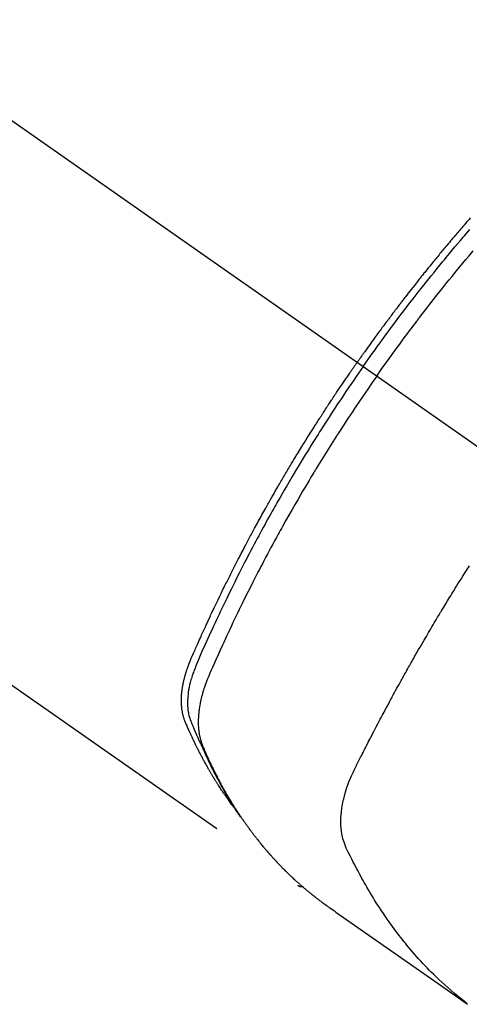
# Model space of a CAD drawing. Extents: x 56059 to 82210, y -10810 to -2410.
# Drawn here: x 57417 to 57439, y -4255 to -4206 of the extents above; entities that cross this region are included whole.
import ezdxf

# ---------------------------------------------------------------- set-up
doc = ezdxf.new("R2010")
doc.units = 0
doc.header["$LTSCALE"] = 50
doc.header["$MEASUREMENT"] = 0
doc.linetypes.add('CENTER2', pattern=[1.125, 0.75, -0.125, 0.125, -0.125])
doc.linetypes.add('HIDDEN', pattern=[0.375, 0.25, -0.125])
doc.layers.add('150-機器', color=8, linetype='CONTINUOUS')

msp = doc.modelspace()

# ---------------------------------------------------------------- linework, layer by layer
at = {"layer": '150-機器', "color": 13, "linetype": 'CENTER2'}
msp.add_line((57229.491, -4079.866), (57473.509, -4250.729), dxfattribs=at)
at = {"layer": '150-機器', "color": 13, "linetype": 'HIDDEN'}
msp.add_line((57370.451, -4206.57), (57430.794, -4248.823), dxfattribs=at)
for points in [[(57439.343, -4215.71), (57439.281, -4215.781), (57439.219, -4215.853), (57439.156, -4215.924), (57439.094, -4215.996), (57439.032, -4216.067), (57438.97, -4216.139), (57438.921, -4216.197), (57438.871, -4216.255), (57438.822, -4216.313), (57438.772, -4216.37), (57438.722, -4216.429), (57438.673, -4216.487), (57438.623, -4216.545), (57438.574, -4216.603), (57438.537, -4216.647), (57438.5, -4216.69), (57438.463, -4216.734), (57438.426, -4216.777), (57438.365, -4216.85), (57438.303, -4216.923), (57438.242, -4216.996), (57438.18, -4217.069), (57438.132, -4217.128), (57438.083, -4217.186), (57438.034, -4217.245), (57437.986, -4217.304), (57437.937, -4217.363), (57437.888, -4217.421), (57437.839, -4217.48), (57437.791, -4217.539), (57437.742, -4217.598), (57437.693, -4217.656), (57437.645, -4217.715), (57437.597, -4217.774), (57437.548, -4217.833), (57437.5, -4217.893), (57437.452, -4217.952), (57437.404, -4218.011), (57437.332, -4218.1), (57437.26, -4218.189), (57437.187, -4218.278), (57437.115, -4218.368), (57437.08, -4218.412), (57437.044, -4218.457), (57437.008, -4218.501), (57436.972, -4218.546), (57436.913, -4218.621), (57436.853, -4218.696), (57436.794, -4218.771), (57436.734, -4218.846), (57436.651, -4218.951), (57436.568, -4219.056), (57436.486, -4219.161), (57436.403, -4219.267), (57436.332, -4219.357), (57436.262, -4219.448), (57436.191, -4219.539), (57436.121, -4219.63), (57436.085, -4219.676), (57436.05, -4219.721), (57436.015, -4219.767), (57435.98, -4219.813), (57435.95, -4219.851), (57435.92, -4219.89), (57435.891, -4219.928), (57435.861, -4219.967), (57435.821, -4220.02), (57435.78, -4220.073), (57435.74, -4220.126), (57435.7, -4220.179), (57435.676, -4220.21), (57435.653, -4220.241), (57435.63, -4220.272), (57435.606, -4220.302), (57435.583, -4220.333), (57435.559, -4220.363), (57435.536, -4220.394), (57435.513, -4220.425), (57435.502, -4220.44), (57435.49, -4220.456), (57435.479, -4220.471), (57435.467, -4220.486), (57435.422, -4220.548), (57435.376, -4220.61), (57435.329, -4220.671), (57435.283, -4220.732), (57435.26, -4220.763), (57435.237, -4220.794), (57435.214, -4220.825), (57435.191, -4220.855), (57435.156, -4220.901), (57435.122, -4220.948), (57435.087, -4220.994), (57435.053, -4221.04), (57435.03, -4221.071), (57435.007, -4221.102), (57434.984, -4221.133), (57434.962, -4221.164), (57434.916, -4221.225), (57434.871, -4221.287), (57434.826, -4221.349), (57434.78, -4221.41), (57434.746, -4221.457), (57434.713, -4221.504), (57434.679, -4221.55), (57434.645, -4221.597), (57434.611, -4221.643), (57434.577, -4221.69), (57434.543, -4221.737), (57434.51, -4221.783), (57434.476, -4221.83), (57434.442, -4221.876), (57434.408, -4221.923), (57434.374, -4221.97), (57434.341, -4222.016), (57434.307, -4222.063), (57434.274, -4222.11), (57434.24, -4222.157), (57434.207, -4222.204), (57434.174, -4222.251), (57434.14, -4222.297), (57434.107, -4222.344), (57434.085, -4222.375), (57434.063, -4222.407), (57434.04, -4222.438), (57434.018, -4222.469), (57433.994, -4222.504), (57433.969, -4222.538), (57433.945, -4222.573), (57433.92, -4222.608), (57433.906, -4222.628), (57433.891, -4222.648), (57433.877, -4222.668), (57433.863, -4222.689), (57433.846, -4222.712), (57433.83, -4222.736), (57433.813, -4222.759), (57433.796, -4222.783), (57433.78, -4222.806), (57433.764, -4222.829), (57433.747, -4222.853), (57433.731, -4222.876)], [(57434.025, -4223.082), (57434.142, -4222.916), (57434.259, -4222.75), (57434.377, -4222.584), (57434.495, -4222.418), (57434.618, -4222.247), (57434.741, -4222.076), (57434.865, -4221.905), (57434.989, -4221.734), (57435.105, -4221.576), (57435.22, -4221.418), (57435.337, -4221.261), (57435.453, -4221.103), (57435.627, -4220.87), (57435.803, -4220.637), (57435.979, -4220.405), (57436.156, -4220.173), (57436.244, -4220.058), (57436.332, -4219.944), (57436.421, -4219.829), (57436.509, -4219.715), (57436.611, -4219.585), (57436.712, -4219.454), (57436.814, -4219.324), (57436.916, -4219.195), (57437.037, -4219.042), (57437.158, -4218.889), (57437.28, -4218.736), (57437.402, -4218.584), (57437.543, -4218.409), (57437.685, -4218.234), (57437.827, -4218.06), (57437.969, -4217.886), (57438.055, -4217.782), (57438.14, -4217.678), (57438.226, -4217.574), (57438.312, -4217.471), (57438.446, -4217.31), (57438.581, -4217.15), (57438.716, -4216.99), (57438.851, -4216.83), (57438.919, -4216.75), (57438.987, -4216.67), (57439.055, -4216.591), (57439.123, -4216.511), (57439.22, -4216.398), (57439.317, -4216.285)], [(57434.701, -4223.556), (57434.929, -4223.234), (57435.157, -4222.914), (57435.386, -4222.593), (57435.616, -4222.274), (57435.728, -4222.121), (57435.84, -4221.968), (57435.952, -4221.815), (57436.065, -4221.662), (57436.195, -4221.488), (57436.325, -4221.314), (57436.455, -4221.141), (57436.586, -4220.967), (57436.618, -4220.924), (57436.651, -4220.881), (57436.684, -4220.838), (57436.716, -4220.795), (57436.745, -4220.757), (57436.773, -4220.72), (57436.802, -4220.683), (57436.83, -4220.646), (57437.116, -4220.275), (57437.402, -4219.906), (57437.691, -4219.539), (57437.981, -4219.172), (57438.032, -4219.109), (57438.082, -4219.046), (57438.133, -4218.983), (57438.184, -4218.92), (57438.302, -4218.773), (57438.421, -4218.626), (57438.541, -4218.479), (57438.66, -4218.333), (57438.814, -4218.145), (57438.969, -4217.958), (57439.124, -4217.772), (57439.28, -4217.586), (57439.488, -4217.339)], [(57427.602, -4244.933), (57427.561, -4244.879), (57427.519, -4244.826), (57427.479, -4244.772), (57427.438, -4244.718), (57427.405, -4244.672), (57427.372, -4244.626), (57427.339, -4244.58), (57427.306, -4244.533), (57427.292, -4244.514), (57427.279, -4244.494), (57427.265, -4244.475), (57427.252, -4244.456), (57427.23, -4244.424), (57427.208, -4244.393), (57427.187, -4244.362), (57427.165, -4244.331), (57427.146, -4244.304), (57427.127, -4244.276), (57427.109, -4244.249), (57427.09, -4244.221), (57427.069, -4244.189), (57427.047, -4244.157), (57427.026, -4244.125), (57427.005, -4244.093), (57426.968, -4244.038), (57426.931, -4243.982), (57426.895, -4243.926), (57426.858, -4243.87), (57426.843, -4243.846), (57426.827, -4243.822), (57426.812, -4243.798), (57426.797, -4243.774), (57426.781, -4243.749), (57426.766, -4243.725), (57426.751, -4243.7), (57426.735, -4243.676), (57426.72, -4243.651), (57426.705, -4243.626), (57426.689, -4243.601), (57426.674, -4243.577), (57426.664, -4243.561), (57426.654, -4243.544), (57426.643, -4243.528), (57426.633, -4243.512), (57426.613, -4243.479), (57426.593, -4243.446), (57426.574, -4243.413), (57426.554, -4243.38), (57426.539, -4243.355), (57426.524, -4243.33), (57426.509, -4243.305), (57426.494, -4243.28), (57426.474, -4243.247), (57426.454, -4243.213), (57426.435, -4243.18), (57426.416, -4243.146), (57426.401, -4243.121), (57426.386, -4243.096), (57426.372, -4243.071), (57426.357, -4243.045), (57426.342, -4243.02), (57426.328, -4242.995), (57426.313, -4242.969), (57426.299, -4242.944), (57426.289, -4242.927), (57426.28, -4242.91), (57426.27, -4242.893), (57426.26, -4242.876), (57426.251, -4242.859), (57426.242, -4242.842), (57426.232, -4242.825), (57426.223, -4242.808), (57426.199, -4242.765), (57426.175, -4242.722), (57426.152, -4242.68), (57426.128, -4242.637), (57426.109, -4242.603), (57426.091, -4242.568), (57426.072, -4242.534), (57426.054, -4242.5), (57426.035, -4242.465), (57426.017, -4242.43), (57425.998, -4242.395), (57425.98, -4242.36), (57425.968, -4242.338), (57425.957, -4242.316), (57425.946, -4242.294), (57425.935, -4242.272), (57425.914, -4242.233), (57425.894, -4242.194), (57425.874, -4242.154), (57425.854, -4242.115), (57425.836, -4242.08), (57425.818, -4242.044), (57425.8, -4242.009), (57425.783, -4241.974), (57425.77, -4241.947), (57425.756, -4241.921), (57425.743, -4241.894), (57425.73, -4241.868), (57425.717, -4241.841), (57425.704, -4241.814), (57425.691, -4241.787), (57425.678, -4241.76), (57425.669, -4241.742), (57425.661, -4241.725), (57425.652, -4241.707), (57425.644, -4241.689), (57425.609, -4241.617), (57425.575, -4241.545), (57425.541, -4241.472), (57425.508, -4241.4), (57425.495, -4241.373), (57425.483, -4241.346), (57425.471, -4241.318), (57425.458, -4241.291), (57425.446, -4241.264), (57425.433, -4241.237), (57425.421, -4241.209), (57425.408, -4241.182), (57425.4, -4241.163), (57425.392, -4241.145), (57425.384, -4241.127), (57425.376, -4241.108), (57425.356, -4241.062), (57425.336, -4241.016), (57425.316, -4240.97), (57425.295, -4240.924), (57425.275, -4240.878), (57425.255, -4240.831), (57425.236, -4240.785), (57425.216, -4240.738), (57425.2, -4240.7), (57425.185, -4240.662), (57425.17, -4240.623), (57425.155, -4240.585), (57425.142, -4240.546), (57425.13, -4240.508), (57425.118, -4240.469), (57425.107, -4240.429), (57425.097, -4240.392), (57425.088, -4240.354), (57425.079, -4240.316), (57425.071, -4240.277), (57425.063, -4240.238), (57425.056, -4240.198), (57425.049, -4240.158), (57425.043, -4240.118), (57425.039, -4240.089), (57425.036, -4240.061), (57425.032, -4240.032), (57425.029, -4240.003), (57425.024, -4239.954), (57425.02, -4239.905), (57425.017, -4239.856), (57425.014, -4239.806), (57425.013, -4239.773), (57425.012, -4239.739), (57425.011, -4239.705), (57425.011, -4239.671), (57425.011, -4239.634), (57425.011, -4239.596), (57425.012, -4239.558), (57425.013, -4239.52), (57425.015, -4239.492), (57425.016, -4239.464), (57425.017, -4239.436), (57425.019, -4239.408), (57425.022, -4239.354), (57425.027, -4239.3), (57425.032, -4239.246), (57425.038, -4239.193), (57425.043, -4239.153), (57425.048, -4239.113), (57425.054, -4239.073), (57425.06, -4239.033), (57425.065, -4238.999), (57425.07, -4238.966), (57425.076, -4238.932), (57425.082, -4238.899), (57425.086, -4238.877), (57425.09, -4238.854), (57425.095, -4238.832), (57425.099, -4238.809), (57425.105, -4238.783), (57425.11, -4238.757), (57425.115, -4238.73), (57425.121, -4238.704), (57425.126, -4238.681), (57425.131, -4238.658), (57425.137, -4238.636), (57425.142, -4238.613), (57425.149, -4238.586), (57425.156, -4238.559), (57425.163, -4238.532), (57425.17, -4238.506), (57425.177, -4238.478), (57425.184, -4238.451), (57425.191, -4238.424), (57425.199, -4238.397), (57425.205, -4238.373), (57425.212, -4238.35), (57425.219, -4238.327), (57425.226, -4238.304), (57425.234, -4238.277), (57425.242, -4238.25), (57425.251, -4238.222), (57425.259, -4238.195), (57425.27, -4238.161), (57425.282, -4238.126), (57425.293, -4238.091), (57425.305, -4238.056), (57425.315, -4238.029), (57425.325, -4238.002), (57425.334, -4237.975), (57425.344, -4237.948), (57425.354, -4237.921), (57425.364, -4237.894), (57425.374, -4237.867), (57425.385, -4237.84), (57425.442, -4237.697), (57425.502, -4237.554), (57425.564, -4237.413), (57425.626, -4237.271), (57425.656, -4237.204), (57425.685, -4237.137), (57425.714, -4237.069), (57425.744, -4237.002), (57425.759, -4236.968), (57425.774, -4236.935), (57425.788, -4236.901), (57425.803, -4236.867), (57425.84, -4236.783), (57425.878, -4236.699), (57425.915, -4236.615), (57425.953, -4236.531), (57425.983, -4236.464), (57426.014, -4236.397), (57426.044, -4236.329), (57426.075, -4236.262), (57426.105, -4236.195), (57426.136, -4236.127), (57426.167, -4236.06), (57426.198, -4235.993), (57426.221, -4235.942), (57426.244, -4235.892), (57426.267, -4235.841), (57426.29, -4235.791), (57426.313, -4235.741), (57426.337, -4235.69), (57426.36, -4235.64), (57426.384, -4235.59), (57426.415, -4235.522), (57426.447, -4235.455), (57426.478, -4235.387), (57426.509, -4235.32), (57426.517, -4235.303), (57426.525, -4235.286), (57426.533, -4235.269), (57426.54, -4235.253), (57426.564, -4235.202), (57426.588, -4235.152), (57426.612, -4235.101), (57426.637, -4235.051), (57426.685, -4234.95), (57426.733, -4234.849), (57426.781, -4234.748), (57426.829, -4234.647), (57426.853, -4234.597), (57426.877, -4234.547), (57426.902, -4234.497), (57426.926, -4234.446), (57426.942, -4234.413), (57426.958, -4234.379), (57426.975, -4234.345), (57426.991, -4234.312), (57427.007, -4234.278), (57427.024, -4234.245), (57427.04, -4234.211), (57427.057, -4234.178), (57427.082, -4234.127), (57427.106, -4234.076), (57427.131, -4234.026), (57427.156, -4233.975), (57427.189, -4233.908), (57427.222, -4233.841), (57427.256, -4233.774), (57427.289, -4233.707), (57427.322, -4233.64), (57427.356, -4233.572), (57427.389, -4233.505), (57427.423, -4233.438), (57427.456, -4233.371), (57427.49, -4233.304), (57427.524, -4233.237), (57427.558, -4233.17), (57427.592, -4233.103), (57427.626, -4233.036), (57427.66, -4232.969), (57427.694, -4232.902), (57427.729, -4232.835), (57427.763, -4232.768), (57427.797, -4232.701), (57427.832, -4232.634), (57427.858, -4232.584), (57427.884, -4232.534), (57427.91, -4232.484), (57427.936, -4232.434), (57427.979, -4232.35), (57428.023, -4232.267), (57428.066, -4232.183), (57428.11, -4232.1), (57428.136, -4232.05), (57428.162, -4232), (57428.189, -4231.95), (57428.215, -4231.9), (57428.25, -4231.833), (57428.286, -4231.766), (57428.321, -4231.699), (57428.357, -4231.632), (57428.393, -4231.566), (57428.428, -4231.499), (57428.464, -4231.433), (57428.5, -4231.366), (57428.536, -4231.299), (57428.571, -4231.233), (57428.607, -4231.166), (57428.643, -4231.1), (57428.689, -4231.017), (57428.734, -4230.933), (57428.78, -4230.85), (57428.825, -4230.767), (57428.871, -4230.684), (57428.916, -4230.601), (57428.962, -4230.518), (57429.008, -4230.435), (57429.054, -4230.352), (57429.1, -4230.269), (57429.146, -4230.186), (57429.192, -4230.104), (57429.23, -4230.037), (57429.267, -4229.971), (57429.304, -4229.905), (57429.342, -4229.838), (57429.379, -4229.772), (57429.417, -4229.705), (57429.455, -4229.639), (57429.493, -4229.572), (57429.521, -4229.523), (57429.549, -4229.473), (57429.577, -4229.424), (57429.606, -4229.374), (57429.653, -4229.291), (57429.701, -4229.209), (57429.748, -4229.126), (57429.796, -4229.043), (57429.834, -4228.978), (57429.873, -4228.912), (57429.911, -4228.846), (57429.95, -4228.78), (57429.989, -4228.714), (57430.027, -4228.648), (57430.066, -4228.582), (57430.104, -4228.516), (57430.143, -4228.451), (57430.181, -4228.385), (57430.22, -4228.319), (57430.259, -4228.254), (57430.298, -4228.188), (57430.337, -4228.123), (57430.376, -4228.057), (57430.415, -4227.992), (57430.474, -4227.893), (57430.534, -4227.795), (57430.593, -4227.697), (57430.652, -4227.599), (57430.682, -4227.55), (57430.711, -4227.501), (57430.741, -4227.452), (57430.771, -4227.403), (57430.821, -4227.321), (57430.871, -4227.24), (57430.921, -4227.158), (57430.971, -4227.077), (57431.041, -4226.963), (57431.112, -4226.849), (57431.182, -4226.735), (57431.253, -4226.622), (57431.314, -4226.524), (57431.375, -4226.427), (57431.437, -4226.329), (57431.498, -4226.232), (57431.529, -4226.183), (57431.559, -4226.134), (57431.59, -4226.086), (57431.621, -4226.037), (57431.647, -4225.996), (57431.674, -4225.955), (57431.7, -4225.914), (57431.726, -4225.873), (57431.762, -4225.817), (57431.798, -4225.761), (57431.834, -4225.705), (57431.87, -4225.649), (57431.891, -4225.616), (57431.912, -4225.584), (57431.933, -4225.551), (57431.954, -4225.519), (57431.974, -4225.486), (57431.995, -4225.454), (57432.016, -4225.421), (57432.037, -4225.389), (57432.047, -4225.373), (57432.058, -4225.357), (57432.069, -4225.341), (57432.079, -4225.325), (57432.122, -4225.261), (57432.164, -4225.197), (57432.205, -4225.132), (57432.247, -4225.068), (57432.268, -4225.036), (57432.289, -4225.004), (57432.31, -4224.971), (57432.331, -4224.939), (57432.363, -4224.891), (57432.394, -4224.843), (57432.426, -4224.795), (57432.458, -4224.746), (57432.479, -4224.714), (57432.5, -4224.682), (57432.521, -4224.65), (57432.543, -4224.618), (57432.585, -4224.555), (57432.627, -4224.491), (57432.67, -4224.427), (57432.712, -4224.364), (57432.745, -4224.316), (57432.777, -4224.268), (57432.809, -4224.22), (57432.841, -4224.173), (57432.874, -4224.125), (57432.906, -4224.077), (57432.938, -4224.029), (57432.97, -4223.982), (57433.002, -4223.934), (57433.035, -4223.886), (57433.067, -4223.838), (57433.099, -4223.791), (57433.132, -4223.743), (57433.164, -4223.695), (57433.197, -4223.648), (57433.23, -4223.601), (57433.262, -4223.553), (57433.295, -4223.506), (57433.327, -4223.459), (57433.36, -4223.412), (57433.381, -4223.38), (57433.403, -4223.348), (57433.425, -4223.317), (57433.447, -4223.285), (57433.471, -4223.25), (57433.495, -4223.215), (57433.519, -4223.181), (57433.543, -4223.146), (57433.557, -4223.125), (57433.572, -4223.105), (57433.586, -4223.085), (57433.6, -4223.064), (57433.616, -4223.04), (57433.633, -4223.017), (57433.649, -4222.993), (57433.665, -4222.97), (57433.682, -4222.946), (57433.698, -4222.923), (57433.715, -4222.899), (57433.731, -4222.876)], [(57434.025, -4223.082), (57433.909, -4223.249), (57433.793, -4223.416), (57433.677, -4223.583), (57433.562, -4223.75), (57433.443, -4223.925), (57433.324, -4224.099), (57433.206, -4224.274), (57433.088, -4224.449), (57432.979, -4224.612), (57432.871, -4224.774), (57432.762, -4224.937), (57432.654, -4225.101), (57432.494, -4225.344), (57432.335, -4225.589), (57432.177, -4225.834), (57432.02, -4226.079), (57431.943, -4226.201), (57431.865, -4226.323), (57431.788, -4226.446), (57431.711, -4226.568), (57431.623, -4226.708), (57431.535, -4226.848), (57431.448, -4226.988), (57431.361, -4227.128), (57431.259, -4227.294), (57431.156, -4227.461), (57431.055, -4227.627), (57430.953, -4227.794), (57430.837, -4227.986), (57430.721, -4228.179), (57430.606, -4228.372), (57430.491, -4228.566), (57430.422, -4228.682), (57430.354, -4228.798), (57430.286, -4228.914), (57430.218, -4229.03), (57430.113, -4229.211), (57430.008, -4229.392), (57429.904, -4229.573), (57429.8, -4229.755), (57429.749, -4229.846), (57429.697, -4229.937), (57429.645, -4230.028), (57429.594, -4230.12), (57429.521, -4230.249), (57429.448, -4230.38), (57429.375, -4230.51), (57429.303, -4230.64), (57429.223, -4230.783), (57429.145, -4230.927), (57429.066, -4231.071), (57428.988, -4231.215), (57428.917, -4231.345), (57428.846, -4231.476), (57428.776, -4231.607), (57428.706, -4231.738), (57428.622, -4231.895), (57428.538, -4232.052), (57428.455, -4232.209), (57428.373, -4232.367), (57428.311, -4232.485), (57428.249, -4232.603), (57428.188, -4232.722), (57428.127, -4232.84), (57428.094, -4232.906), (57428.06, -4232.972), (57428.026, -4233.038), (57427.993, -4233.104), (57427.879, -4233.327), (57427.766, -4233.551), (57427.654, -4233.776), (57427.543, -4234), (57427.471, -4234.145), (57427.4, -4234.291), (57427.329, -4234.436), (57427.259, -4234.582), (57427.195, -4234.714), (57427.131, -4234.846), (57427.067, -4234.978), (57427.004, -4235.111), (57426.941, -4235.243), (57426.878, -4235.376), (57426.815, -4235.508), (57426.752, -4235.641), (57426.677, -4235.799), (57426.603, -4235.958), (57426.529, -4236.117), (57426.455, -4236.277), (57426.388, -4236.422), (57426.322, -4236.568), (57426.255, -4236.715), (57426.189, -4236.861), (57426.134, -4236.98), (57426.08, -4237.099), (57426.027, -4237.219), (57425.974, -4237.339), (57425.908, -4237.498), (57425.844, -4237.658), (57425.78, -4237.819), (57425.715, -4237.979), (57425.686, -4238.049), (57425.657, -4238.119), (57425.629, -4238.189), (57425.602, -4238.259), (57425.581, -4238.315), (57425.561, -4238.372), (57425.542, -4238.428), (57425.524, -4238.485), (57425.503, -4238.552), (57425.483, -4238.619), (57425.464, -4238.686), (57425.446, -4238.754), (57425.417, -4238.875), (57425.391, -4238.997), (57425.369, -4239.119), (57425.35, -4239.242), (57425.338, -4239.338), (57425.329, -4239.434), (57425.322, -4239.531), (57425.317, -4239.628), (57425.315, -4239.701), (57425.314, -4239.774), (57425.315, -4239.848), (57425.318, -4239.921), (57425.323, -4239.992), (57425.329, -4240.062), (57425.337, -4240.133), (57425.347, -4240.203), (57425.357, -4240.264), (57425.368, -4240.325), (57425.382, -4240.385), (57425.397, -4240.445), (57425.42, -4240.52), (57425.446, -4240.594), (57425.474, -4240.667), (57425.504, -4240.74), (57425.517, -4240.774), (57425.531, -4240.808), (57425.545, -4240.842), (57425.558, -4240.875), (57425.574, -4240.915), (57425.59, -4240.954), (57425.606, -4240.993), (57425.622, -4241.032), (57425.656, -4241.113), (57425.69, -4241.194), (57425.725, -4241.275), (57425.76, -4241.356), (57425.774, -4241.389), (57425.789, -4241.423), (57425.803, -4241.456), (57425.818, -4241.489), (57425.838, -4241.535), (57425.858, -4241.58), (57425.878, -4241.625), (57425.9, -4241.67), (57425.928, -4241.727), (57425.957, -4241.783), (57425.985, -4241.84), (57426.013, -4241.897), (57426.033, -4241.942), (57426.052, -4241.986), (57426.071, -4242.031), (57426.09, -4242.076), (57426.104, -4242.107), (57426.117, -4242.138), (57426.131, -4242.168), (57426.145, -4242.199), (57426.186, -4242.291), (57426.228, -4242.383), (57426.27, -4242.475), (57426.313, -4242.566), (57426.335, -4242.614), (57426.357, -4242.662), (57426.38, -4242.71), (57426.403, -4242.757), (57426.419, -4242.792), (57426.436, -4242.826), (57426.453, -4242.86), (57426.47, -4242.895), (57426.487, -4242.929), (57426.504, -4242.963), (57426.521, -4242.997), (57426.538, -4243.031), (57426.561, -4243.078), (57426.585, -4243.124), (57426.608, -4243.171), (57426.632, -4243.218), (57426.658, -4243.268), (57426.685, -4243.319), (57426.711, -4243.37), (57426.737, -4243.42), (57426.755, -4243.454), (57426.773, -4243.487), (57426.791, -4243.52), (57426.808, -4243.554), (57426.826, -4243.587), (57426.844, -4243.621), (57426.861, -4243.654), (57426.879, -4243.687), (57426.897, -4243.721), (57426.915, -4243.754), (57426.933, -4243.786), (57426.951, -4243.819), (57426.987, -4243.885), (57427.023, -4243.951), (57427.06, -4244.017), (57427.096, -4244.083), (57427.11, -4244.108), (57427.124, -4244.132), (57427.138, -4244.157), (57427.152, -4244.181), (57427.175, -4244.222), (57427.198, -4244.263), (57427.221, -4244.304), (57427.244, -4244.345), (57427.27, -4244.39), (57427.296, -4244.434), (57427.322, -4244.478), (57427.349, -4244.523), (57427.38, -4244.575), (57427.411, -4244.627), (57427.442, -4244.678), (57427.474, -4244.73), (57427.488, -4244.753), (57427.503, -4244.777), (57427.518, -4244.8), (57427.533, -4244.823), (57427.562, -4244.87), (57427.592, -4244.917), (57427.623, -4244.963), (57427.653, -4245.01), (57427.676, -4245.044), (57427.699, -4245.079), (57427.722, -4245.113), (57427.745, -4245.147), (57427.761, -4245.17), (57427.777, -4245.193), (57427.792, -4245.215), (57427.808, -4245.238), (57427.843, -4245.286), (57427.877, -4245.334), (57427.912, -4245.381), (57427.947, -4245.429)], [(57434.701, -4223.556), (57434.477, -4223.879), (57434.254, -4224.203), (57434.031, -4224.528), (57433.81, -4224.853), (57433.704, -4225.011), (57433.598, -4225.168), (57433.493, -4225.326), (57433.389, -4225.485), (57433.269, -4225.666), (57433.15, -4225.848), (57433.032, -4226.029), (57432.914, -4226.211), (57432.884, -4226.257), (57432.855, -4226.302), (57432.825, -4226.348), (57432.796, -4226.393), (57432.771, -4226.433), (57432.746, -4226.472), (57432.72, -4226.512), (57432.695, -4226.551), (57432.445, -4226.946), (57432.196, -4227.342), (57431.949, -4227.739), (57431.704, -4228.137), (57431.662, -4228.206), (57431.62, -4228.275), (57431.578, -4228.344), (57431.536, -4228.414), (57431.438, -4228.575), (57431.341, -4228.737), (57431.244, -4228.9), (57431.148, -4229.062), (57431.024, -4229.271), (57430.901, -4229.48), (57430.779, -4229.69), (57430.657, -4229.9), (57430.497, -4230.18), (57430.337, -4230.46), (57430.178, -4230.742), (57430.02, -4231.023), (57429.968, -4231.117), (57429.916, -4231.211), (57429.864, -4231.305), (57429.812, -4231.399), (57429.722, -4231.563), (57429.632, -4231.728), (57429.542, -4231.893), (57429.453, -4232.058), (57429.365, -4232.223), (57429.276, -4232.388), (57429.189, -4232.553), (57429.101, -4232.719), (57429.027, -4232.86), (57428.952, -4233.002), (57428.878, -4233.144), (57428.805, -4233.286), (57428.719, -4233.452), (57428.634, -4233.618), (57428.549, -4233.784), (57428.465, -4233.951), (57428.322, -4234.235), (57428.179, -4234.52), (57428.038, -4234.806), (57427.898, -4235.092), (57427.875, -4235.139), (57427.853, -4235.187), (57427.83, -4235.235), (57427.807, -4235.282), (57427.727, -4235.449), (57427.647, -4235.616), (57427.567, -4235.783), (57427.488, -4235.95), (57427.409, -4236.117), (57427.331, -4236.284), (57427.253, -4236.451), (57427.176, -4236.618), (57427.143, -4236.69), (57427.11, -4236.762), (57427.077, -4236.833), (57427.044, -4236.905), (57426.936, -4237.144), (57426.828, -4237.383), (57426.722, -4237.622), (57426.615, -4237.862), (57426.552, -4238.005), (57426.489, -4238.148), (57426.427, -4238.292), (57426.366, -4238.436), (57426.311, -4238.571), (57426.257, -4238.707), (57426.206, -4238.844), (57426.157, -4238.981), (57426.13, -4239.061), (57426.104, -4239.141), (57426.08, -4239.221), (57426.056, -4239.302), (57426.035, -4239.38), (57426.014, -4239.459), (57425.995, -4239.539), (57425.976, -4239.618), (57425.968, -4239.652), (57425.96, -4239.686), (57425.953, -4239.721), (57425.946, -4239.755), (57425.933, -4239.818), (57425.922, -4239.88), (57425.911, -4239.943), (57425.901, -4240.006), (57425.895, -4240.049), (57425.889, -4240.091), (57425.884, -4240.134), (57425.878, -4240.177), (57425.869, -4240.26), (57425.861, -4240.343), (57425.855, -4240.426), (57425.85, -4240.51), (57425.847, -4240.577), (57425.845, -4240.644), (57425.845, -4240.711), (57425.845, -4240.778), (57425.847, -4240.834), (57425.849, -4240.89), (57425.852, -4240.946), (57425.856, -4241.001), (57425.86, -4241.047), (57425.865, -4241.093), (57425.87, -4241.138), (57425.875, -4241.184), (57425.881, -4241.22), (57425.886, -4241.257), (57425.892, -4241.293), (57425.898, -4241.329), (57425.905, -4241.364), (57425.912, -4241.399), (57425.919, -4241.434), (57425.927, -4241.468), (57425.94, -4241.521), (57425.953, -4241.573), (57425.968, -4241.625), (57425.984, -4241.676), (57425.997, -4241.715), (57426.01, -4241.754), (57426.024, -4241.792), (57426.039, -4241.83), (57426.051, -4241.861), (57426.063, -4241.891), (57426.076, -4241.921), (57426.089, -4241.951), (57426.103, -4241.985), (57426.117, -4242.018), (57426.132, -4242.051), (57426.146, -4242.084), (57426.163, -4242.124), (57426.18, -4242.163), (57426.197, -4242.203), (57426.215, -4242.242), (57426.229, -4242.275), (57426.244, -4242.308), (57426.258, -4242.34), (57426.273, -4242.373), (57426.288, -4242.406), (57426.303, -4242.438), (57426.317, -4242.471), (57426.332, -4242.503), (57426.347, -4242.536), (57426.362, -4242.568), (57426.377, -4242.601), (57426.392, -4242.633), (57426.407, -4242.666), (57426.422, -4242.698), (57426.437, -4242.73), (57426.452, -4242.762), (57426.471, -4242.803), (57426.491, -4242.844), (57426.51, -4242.885), (57426.53, -4242.926), (57426.548, -4242.961), (57426.565, -4242.997), (57426.583, -4243.033), (57426.6, -4243.068), (57426.616, -4243.1), (57426.631, -4243.132), (57426.647, -4243.164), (57426.663, -4243.196), (57426.691, -4243.252), (57426.72, -4243.309), (57426.749, -4243.365), (57426.778, -4243.422), (57426.787, -4243.44), (57426.797, -4243.459), (57426.807, -4243.478), (57426.817, -4243.496), (57426.836, -4243.534), (57426.856, -4243.571), (57426.876, -4243.608), (57426.895, -4243.645), (57426.912, -4243.676), (57426.928, -4243.707), (57426.944, -4243.738), (57426.961, -4243.769), (57426.974, -4243.793), (57426.987, -4243.818), (57427.001, -4243.842), (57427.014, -4243.866), (57427.031, -4243.897), (57427.048, -4243.928), (57427.065, -4243.958), (57427.082, -4243.989), (57427.095, -4244.013), (57427.109, -4244.037), (57427.122, -4244.062), (57427.136, -4244.086), (57427.15, -4244.11), (57427.164, -4244.134), (57427.177, -4244.158), (57427.191, -4244.182), (57427.201, -4244.2), (57427.212, -4244.219), (57427.222, -4244.237), (57427.232, -4244.255), (57427.253, -4244.291), (57427.274, -4244.327), (57427.295, -4244.363), (57427.316, -4244.399), (57427.33, -4244.422), (57427.344, -4244.446), (57427.359, -4244.47), (57427.373, -4244.493), (57427.39, -4244.523), (57427.408, -4244.553), (57427.425, -4244.582), (57427.443, -4244.612), (57427.457, -4244.636), (57427.472, -4244.659), (57427.486, -4244.682), (57427.5, -4244.706), (57427.522, -4244.741), (57427.544, -4244.776), (57427.565, -4244.811), (57427.587, -4244.846), (57427.602, -4244.87), (57427.616, -4244.893), (57427.631, -4244.916), (57427.646, -4244.939), (57427.667, -4244.974), (57427.69, -4245.009), (57427.712, -4245.043), (57427.734, -4245.077), (57427.752, -4245.106), (57427.771, -4245.134), (57427.79, -4245.163), (57427.808, -4245.191), (57427.823, -4245.214), (57427.838, -4245.237), (57427.853, -4245.26), (57427.868, -4245.283), (57427.891, -4245.317), (57427.913, -4245.351), (57427.936, -4245.385), (57427.959, -4245.419), (57427.978, -4245.447), (57427.997, -4245.475), (57428.016, -4245.504), (57428.036, -4245.532), (57428.063, -4245.571), (57428.09, -4245.61), (57428.117, -4245.648), (57428.144, -4245.687), (57428.167, -4245.72), (57428.191, -4245.753), (57428.214, -4245.787), (57428.238, -4245.82), (57428.261, -4245.853), (57428.284, -4245.886), (57428.308, -4245.919), (57428.332, -4245.951), (57428.348, -4245.973), (57428.364, -4245.995), (57428.38, -4246.016), (57428.396, -4246.038), (57428.42, -4246.07), (57428.444, -4246.103), (57428.468, -4246.135), (57428.492, -4246.167), (57428.516, -4246.2), (57428.541, -4246.232), (57428.565, -4246.264), (57428.589, -4246.296), (57428.606, -4246.317), (57428.622, -4246.339), (57428.639, -4246.36), (57428.655, -4246.381), (57428.68, -4246.413), (57428.705, -4246.445), (57428.729, -4246.476), (57428.754, -4246.508), (57428.796, -4246.56), (57428.837, -4246.613), (57428.879, -4246.665), (57428.921, -4246.717), (57428.954, -4246.758), (57428.988, -4246.799), (57429.022, -4246.84), (57429.056, -4246.881), (57429.082, -4246.912), (57429.107, -4246.942), (57429.133, -4246.972), (57429.159, -4247.003), (57429.185, -4247.033), (57429.21, -4247.064), (57429.236, -4247.094), (57429.262, -4247.124), (57429.297, -4247.164), (57429.333, -4247.204), (57429.368, -4247.244), (57429.403, -4247.283), (57429.429, -4247.313), (57429.456, -4247.343), (57429.482, -4247.373), (57429.508, -4247.402), (57429.535, -4247.432), (57429.562, -4247.461), (57429.588, -4247.49), (57429.615, -4247.52), (57429.66, -4247.568), (57429.705, -4247.616), (57429.75, -4247.664), (57429.796, -4247.712), (57429.832, -4247.75), (57429.868, -4247.788), (57429.905, -4247.826), (57429.941, -4247.864), (57429.96, -4247.883), (57429.978, -4247.902), (57429.997, -4247.921), (57430.015, -4247.94), (57430.052, -4247.977), (57430.089, -4248.014), (57430.126, -4248.051), (57430.163, -4248.088), (57430.182, -4248.107), (57430.2, -4248.125), (57430.219, -4248.143), (57430.238, -4248.162), (57430.266, -4248.189), (57430.295, -4248.217), (57430.323, -4248.244), (57430.351, -4248.271), (57430.37, -4248.289), (57430.389, -4248.307), (57430.407, -4248.325), (57430.426, -4248.343), (57430.455, -4248.37), (57430.483, -4248.398), (57430.512, -4248.424), (57430.541, -4248.451), (57430.579, -4248.487), (57430.618, -4248.522), (57430.656, -4248.557), (57430.695, -4248.592), (57430.724, -4248.619), (57430.753, -4248.645), (57430.782, -4248.671), (57430.812, -4248.697), (57430.831, -4248.714), (57430.851, -4248.732), (57430.87, -4248.749), (57430.89, -4248.766), (57430.909, -4248.784), (57430.929, -4248.801), (57430.948, -4248.819), (57430.968, -4248.836), (57430.98, -4248.846), (57430.992, -4248.856), (57431.003, -4248.866), (57431.015, -4248.876), (57431.043, -4248.9), (57431.071, -4248.924), (57431.099, -4248.948), (57431.127, -4248.972), (57431.157, -4248.997), (57431.187, -4249.022), (57431.217, -4249.047), (57431.247, -4249.072), (57431.267, -4249.089), (57431.287, -4249.105), (57431.307, -4249.122), (57431.327, -4249.138), (57431.347, -4249.155), (57431.367, -4249.171), (57431.387, -4249.188), (57431.407, -4249.204), (57431.428, -4249.221), (57431.448, -4249.237), (57431.469, -4249.254), (57431.489, -4249.27), (57431.499, -4249.278), (57431.51, -4249.286), (57431.52, -4249.294), (57431.53, -4249.302), (57431.561, -4249.326), (57431.591, -4249.35), (57431.622, -4249.374), (57431.653, -4249.398), (57431.673, -4249.414), (57431.694, -4249.43), (57431.714, -4249.446), (57431.735, -4249.462), (57431.755, -4249.478), (57431.776, -4249.494), (57431.796, -4249.509), (57431.817, -4249.525), (57431.869, -4249.565), (57431.921, -4249.604), (57431.973, -4249.643), (57432.026, -4249.681), (57432.078, -4249.719), (57432.131, -4249.757), (57432.184, -4249.795), (57432.237, -4249.833), (57432.273, -4249.858), (57432.309, -4249.884), (57432.345, -4249.909), (57432.38, -4249.934), (57432.453, -4249.986), (57432.526, -4250.037), (57432.599, -4250.088), (57432.672, -4250.139), (57434.308, -4251.282), (57435.943, -4252.426), (57437.577, -4253.571), (57439.21, -4254.717)], [(57439.157, -4254.66), (57438.958, -4254.502), (57438.76, -4254.343), (57438.564, -4254.182), (57438.37, -4254.018), (57438.223, -4253.889), (57438.077, -4253.758), (57437.933, -4253.626), (57437.79, -4253.492), (57437.72, -4253.425), (57437.65, -4253.358), (57437.581, -4253.291), (57437.512, -4253.223), (57437.408, -4253.12), (57437.305, -4253.016), (57437.203, -4252.911), (57437.102, -4252.805), (57436.994, -4252.69), (57436.886, -4252.573), (57436.78, -4252.456), (57436.674, -4252.338), (57436.573, -4252.224), (57436.474, -4252.108), (57436.375, -4251.992), (57436.277, -4251.875), (57436.2, -4251.782), (57436.123, -4251.688), (57436.047, -4251.594), (57435.972, -4251.5), (57435.892, -4251.398), (57435.813, -4251.296), (57435.734, -4251.193), (57435.656, -4251.09), (57435.572, -4250.976), (57435.488, -4250.862), (57435.404, -4250.747), (57435.322, -4250.632), (57435.272, -4250.561), (57435.222, -4250.49), (57435.173, -4250.419), (57435.124, -4250.348), (57435.062, -4250.257), (57435, -4250.167), (57434.939, -4250.075), (57434.878, -4249.984), (57434.849, -4249.939), (57434.82, -4249.895), (57434.791, -4249.85), (57434.762, -4249.805), (57434.68, -4249.676), (57434.598, -4249.546), (57434.517, -4249.415), (57434.437, -4249.284), (57434.361, -4249.158), (57434.286, -4249.031), (57434.211, -4248.904), (57434.138, -4248.776), (57434.08, -4248.674), (57434.022, -4248.571), (57433.965, -4248.469), (57433.908, -4248.366), (57433.858, -4248.273), (57433.807, -4248.179), (57433.757, -4248.085), (57433.707, -4247.991), (57433.65, -4247.882), (57433.594, -4247.772), (57433.538, -4247.662), (57433.481, -4247.552), (57433.381, -4247.36), (57433.284, -4247.167), (57433.192, -4246.971), (57433.11, -4246.772), (57433.078, -4246.682), (57433.049, -4246.592), (57433.023, -4246.501), (57433, -4246.409), (57432.971, -4246.267), (57432.949, -4246.125), (57432.934, -4245.981), (57432.925, -4245.837), (57432.922, -4245.716), (57432.922, -4245.596), (57432.925, -4245.475), (57432.933, -4245.355), (57432.951, -4245.168), (57432.975, -4244.982), (57433.006, -4244.797), (57433.043, -4244.613), (57433.052, -4244.573), (57433.061, -4244.534), (57433.07, -4244.494), (57433.08, -4244.455), (57433.152, -4244.183), (57433.235, -4243.914), (57433.331, -4243.649), (57433.442, -4243.391), (57433.476, -4243.319), (57433.511, -4243.248), (57433.546, -4243.177), (57433.582, -4243.106), (57433.6, -4243.071), (57433.617, -4243.035), (57433.635, -4242.999), (57433.653, -4242.964), (57433.666, -4242.937), (57433.679, -4242.91), (57433.692, -4242.884), (57433.705, -4242.857), (57433.754, -4242.759), (57433.803, -4242.661), (57433.852, -4242.563), (57433.901, -4242.465), (57433.941, -4242.385), (57433.981, -4242.304), (57434.022, -4242.224), (57434.062, -4242.144), (57434.11, -4242.049), (57434.154, -4241.962), (57434.206, -4241.859), (57434.28, -4241.716), (57434.303, -4241.672), (57434.323, -4241.633), (57434.336, -4241.608), (57434.335, -4241.609), (57434.332, -4241.617), (57434.326, -4241.626), (57434.321, -4241.636), (57434.317, -4241.645), (57434.314, -4241.65), (57434.33, -4241.618), (57434.358, -4241.564), (57434.39, -4241.503), (57434.559, -4241.18), (57434.674, -4240.958), (57434.769, -4240.777), (57434.874, -4240.575), (57434.921, -4240.486), (57434.968, -4240.397), (57435.016, -4240.308), (57435.063, -4240.219), (57435.125, -4240.103), (57435.187, -4239.987), (57435.25, -4239.872), (57435.312, -4239.756), (57435.35, -4239.684), (57435.389, -4239.613), (57435.427, -4239.541), (57435.466, -4239.47), (57435.524, -4239.363), (57435.582, -4239.256), (57435.64, -4239.15), (57435.699, -4239.043), (57435.753, -4238.945), (57435.808, -4238.847), (57435.862, -4238.749), (57435.916, -4238.651), (57435.946, -4238.597), (57435.975, -4238.544), (57436.005, -4238.491), (57436.034, -4238.437), (57436.069, -4238.375), (57436.104, -4238.313), (57436.139, -4238.251), (57436.174, -4238.189), (57436.184, -4238.171), (57436.194, -4238.153), (57436.205, -4238.135), (57436.215, -4238.117), (57436.25, -4238.055), (57436.285, -4237.993), (57436.32, -4237.93), (57436.355, -4237.868), (57436.395, -4237.797), (57436.436, -4237.726), (57436.476, -4237.654), (57436.517, -4237.583), (57436.582, -4237.468), (57436.649, -4237.352), (57436.715, -4237.237), (57436.781, -4237.122), (57436.848, -4237.006), (57436.915, -4236.891), (57436.981, -4236.776), (57437.048, -4236.66), (57437.105, -4236.563), (57437.162, -4236.465), (57437.219, -4236.367), (57437.277, -4236.27), (57437.303, -4236.225), (57437.329, -4236.181), (57437.355, -4236.137), (57437.382, -4236.092), (57437.439, -4235.995), (57437.497, -4235.897), (57437.555, -4235.8), (57437.613, -4235.703), (57437.65, -4235.641), (57437.687, -4235.579), (57437.723, -4235.517), (57437.76, -4235.455), (57437.798, -4235.394), (57437.835, -4235.332), (57437.872, -4235.27), (57437.909, -4235.208), (57437.915, -4235.199), (57437.92, -4235.19), (57437.925, -4235.182), (57437.93, -4235.173), (57438.026, -4235.013), (57438.123, -4234.854), (57438.22, -4234.695), (57438.317, -4234.537), (57438.372, -4234.449), (57438.426, -4234.361), (57438.48, -4234.273), (57438.535, -4234.185), (57438.6, -4234.079), (57438.665, -4233.973), (57438.731, -4233.867), (57438.797, -4233.762), (57438.884, -4233.621), (57438.973, -4233.481), (57439.061, -4233.34), (57439.15, -4233.2), (57439.2, -4233.121), (57439.25, -4233.042), (57439.3, -4232.963)], [(57430.782, -4248.815), (57430.784, -4248.817), (57430.786, -4248.818), (57430.788, -4248.819), (57430.79, -4248.821), (57430.792, -4248.821), (57430.794, -4248.823), (57430.796, -4248.824), (57430.798, -4248.825), (57430.799, -4248.826), (57430.802, -4248.828), (57430.803, -4248.829), (57430.806, -4248.829), (57430.807, -4248.83), (57430.81, -4248.832), (57430.811, -4248.833), (57430.813, -4248.834), (57430.815, -4248.835), (57430.818, -4248.836), (57430.819, -4248.838), (57430.821, -4248.838), (57430.823, -4248.839), (57430.826, -4248.841), (57430.828, -4248.841), (57430.829, -4248.842), (57430.831, -4248.843), (57430.834, -4248.844), (57430.836, -4248.845), (57430.838, -4248.846), (57430.839, -4248.847), (57430.841, -4248.848), (57430.844, -4248.849), (57430.846, -4248.85), (57430.848, -4248.85), (57430.85, -4248.852), (57430.853, -4248.852), (57430.854, -4248.854), (57430.856, -4248.854), (57430.859, -4248.854), (57430.86, -4248.855), (57430.863, -4248.856), (57430.865, -4248.857), (57430.867, -4248.858), (57430.869, -4248.858), (57430.871, -4248.859), (57430.874, -4248.86), (57430.876, -4248.861), (57430.878, -4248.862), (57430.88, -4248.862), (57430.882, -4248.862), (57430.884, -4248.863), (57430.887, -4248.864), (57430.889, -4248.865), (57430.891, -4248.865), (57430.894, -4248.865), (57430.896, -4248.866), (57430.897, -4248.867), (57430.9, -4248.868), (57430.903, -4248.868), (57430.905, -4248.868), (57430.907, -4248.869), (57430.909, -4248.869), (57430.911, -4248.869), (57430.914, -4248.87), (57430.917, -4248.871), (57430.919, -4248.871), (57430.921, -4248.871), (57430.923, -4248.872), (57430.926, -4248.872), (57430.928, -4248.872), (57430.93, -4248.873), (57430.932, -4248.873), (57430.934, -4248.873), (57430.937, -4248.874), (57430.94, -4248.874), (57430.942, -4248.875), (57430.944, -4248.875), (57430.946, -4248.875), (57430.948, -4248.876), (57430.951, -4248.875), (57430.953, -4248.876), (57430.956, -4248.876), (57430.958, -4248.876), (57430.96, -4248.877), (57430.963, -4248.876), (57430.965, -4248.876), (57430.967, -4248.877), (57430.969, -4248.877), (57430.972, -4248.877), (57430.974, -4248.877), (57430.977, -4248.877), (57430.979, -4248.877), (57430.982, -4248.877), (57430.984, -4248.877), (57430.987, -4248.877), (57430.989, -4248.877), (57430.991, -4248.878), (57430.994, -4248.877), (57430.996, -4248.877), (57430.999, -4248.877), (57431.001, -4248.877), (57431.003, -4248.878), (57431.005, -4248.876), (57431.007, -4248.877), (57431.01, -4248.876), (57431.012, -4248.877), (57431.015, -4248.876), (57431.017, -4248.876), (57431.02, -4248.876), (57431.022, -4248.876), (57431.025, -4248.876), (57431.027, -4248.875), (57431.029, -4248.875), (57431.032, -4248.875), (57431.034, -4248.875), (57431.037, -4248.874), (57431.04, -4248.874), (57431.041, -4248.874), (57431.044, -4248.873), (57431.047, -4248.873), (57431.049, -4248.873), (57431.052, -4248.873), (57431.054, -4248.871), (57431.056, -4248.872), (57431.059, -4248.871), (57431.061, -4248.871), (57431.063, -4248.87), (57431.066, -4248.87)]]:
    msp.add_lwpolyline(points, dxfattribs=at)

doc.saveas('drawing.dxf')
